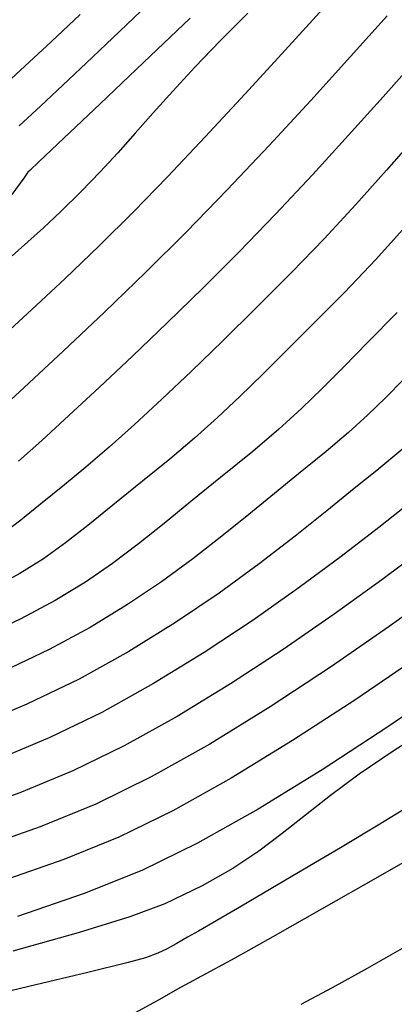
# Model space of a CAD drawing. Units: metres. Extents: x 355696 to 356379, y 8413957 to 8414277.
# Drawn here: x 355932 to 355941, y 8414109 to 8414133 of the extents above; entities that cross this region are included whole.
import ezdxf

# ---------------------------------------------------------------- set-up
doc = ezdxf.new("R2010")
doc.units = ezdxf.units.M
doc.layers.add('GAP_TOPO_Curva-Indice (M)', color=15, linetype='Continuous')
doc.layers.add('GAP_TOPO_Curva-Intermedia (M)', color=33, linetype='Continuous')

msp = doc.modelspace()

# ---------------------------------------------------------------- linework, layer by layer
at = {"layer": 'GAP_TOPO_Curva-Indice (M)', "color": 32, "linetype": 'Continuous', "lineweight": -3}
for points, elevation in [([(355935.5653519838, 8414133.463624466), (355934.7228349085, 8414132.660278251)], 1705), ([(355934.7228349085, 8414132.660278251), (355933.9155734679, 8414131.894288117)], 1705), ([(355933.9155734679, 8414131.894288117), (355933.2129264179, 8414131.229920408)], 1705), ([(355941.5670843014, 8414131.808515722), (355940.8094007157, 8414130.955755467)], 1710), ([(355933.2129264179, 8414131.229920408), (355932.6842525143, 8414130.731441459)], 1705), ([(355940.8094007157, 8414130.955755467), (355939.9905465351, 8414130.042191742)], 1710), ([(355932.6842525143, 8414130.731441459), (355932.1847333371, 8414130.26756282)], 1705), ([(355939.9905465351, 8414130.042191742), (355939.1333075411, 8414129.101724148)], 1710), ([(355939.1333075411, 8414129.101724148), (355938.2604695151, 8414128.168252287)], 1710), ([(355938.2604695151, 8414128.168252287), (355937.3948182382, 8414127.275675764)], 1710), ([(355937.3948182382, 8414127.275675764), (355936.5385140984, 8414126.42261495)], 1710), ([(355936.5385140984, 8414126.42261495), (355935.6899473446, 8414125.594448866)], 1710), ([(355935.6899473446, 8414125.594448866), (355934.8662485492, 8414124.805215081)], 1710), ([(355934.8662485492, 8414124.805215081), (355934.0845482849, 8414124.068951165)], 1710), ([(355934.0845482849, 8414124.068951165), (355933.3619771242, 8414123.39969469)], 1710), ([(355933.3619771242, 8414123.39969469), (355932.7156656397, 8414122.81148322)], 1710), ([(355932.7156656397, 8414122.81148322), (355932.1627444041, 8414122.318354327)], 1710), ([(355941.2779179104, 8414122.606672596), (355940.6555244109, 8414122.10042087)], 1715), ([(355940.6555244109, 8414122.10042087), (355940.1240724268, 8414121.670495102)], 1715), ([(355940.1240724268, 8414121.670495102), (355939.4766291443, 8414121.142623952)], 1715), ([(355939.4766291443, 8414121.142623952), (355938.7211568778, 8414120.53882771)], 1715), ([(355938.7211568778, 8414120.53882771), (355937.8656179415, 8414119.88112667)], 1715), ([(355937.8656179415, 8414119.88112667), (355936.9179746496, 8414119.191541128)], 1715), ([(355936.9179746496, 8414119.191541128), (355935.8861893164, 8414118.492091376)], 1715), ([(355935.8861893164, 8414118.492091376), (355934.7782242561, 8414117.80479771)], 1715), ([(355934.7782242561, 8414117.80479771), (355933.602041783, 8414117.151680423)], 1715), ([(355933.602041783, 8414117.151680423), (355932.3656042112, 8414116.554759812)], 1715), ([(355942.459566901, 8414117.074084623), (355940.9163207327, 8414116.019933246)], 1720), ([(355932.3656042112, 8414116.554759812), (355931.2377654908, 8414116.082187092)], 1715), ([(355940.9163207327, 8414116.019933246), (355939.3634076878, 8414115.005753232)], 1720), ([(355939.3634076878, 8414115.005753232), (355937.8451086617, 8414114.072839081)], 1720), ([(355937.8451086617, 8414114.072839081), (355936.4057045502, 8414113.262485301)], 1720), ([(355936.4057045502, 8414113.262485301), (355935.0894762482, 8414112.61598639)], 1720), ([(355935.0894762482, 8414112.61598639), (355933.721881466, 8414112.067753606)], 1720), ([(355933.721881466, 8414112.067753606), (355932.1383439199, 8414111.529218996)], 1720)]:
    msp.add_lwpolyline(points, dxfattribs=dict(at, elevation=elevation))
at = {"layer": 'GAP_TOPO_Curva-Intermedia (M)', "color": 42, "linetype": 'Continuous', "lineweight": -3}
for points, elevation in [([(355939.3850086332, 8414133.049304564), (355938.4855804276, 8414132.057986578)], 1708), ([(355933.623699766, 8414132.902689563), (355932.9379860072, 8414132.25640025)], 1704), ([(355936.2308213517, 8414132.818361027), (355935.1315255712, 8414131.76862362)], 1706), ([(355937.6001984571, 8414132.935963096), (355936.9422152038, 8414132.280010195)], 1707), ([(355940.9013511433, 8414132.872248711), (355940.0348967803, 8414131.907642499)], 1709), ([(355932.9379860072, 8414132.25640025), (355932.3188860556, 8414131.68000404)], 1704), ([(355936.9422152038, 8414132.280010195), (355936.3430566715, 8414131.654749414)], 1707), ([(355938.4855804276, 8414132.057986578), (355937.5386846961, 8414131.023187587)], 1708), ([(355940.0348967803, 8414131.907642499), (355939.0914542442, 8414130.868400717)], 1709), ([(355932.3188860556, 8414131.68000404), (355931.668401271, 8414131.084417956)], 1704), ([(355935.1315255712, 8414131.76862362), (355934.1013475251, 8414130.788902188)], 1706), ([(355936.3430566715, 8414131.654749414), (355935.8220503308, 8414131.090453086)], 1707), ([(355935.8220503308, 8414131.090453086), (355935.3581595376, 8414130.57361811)], 1707), ([(355937.5386846961, 8414131.023187587), (355936.5930307423, 8414130.002361635)], 1708), ([(355934.1013475251, 8414130.788902188), (355933.2407871363, 8414129.97286162)], 1706), ([(355939.0914542442, 8414130.868400717), (355938.1058589563, 8414129.799643205)], 1709), ([(355935.3581595376, 8414130.57361811), (355934.9303476473, 8414130.09074138)], 1707), ([(355933.2407871363, 8414129.97286162), (355932.6503443275, 8414129.414166816)], 1706), ([(355934.9303476473, 8414130.09074138), (355934.5175780159, 8414129.628319785)], 1707), ([(355936.5930307423, 8414130.002361635), (355935.6973278692, 8414129.052962752)], 1708), ([(355941.5833775472, 8414130.003337407), (355940.8890695539, 8414129.215409257)], 1711), ([(355938.1058589563, 8414129.799643205), (355937.1129463377, 8414128.74648981)], 1709), ([(355934.5175780159, 8414129.628319785), (355934.0988139987, 8414129.172850223)], 1707), ([(355932.6503443275, 8414129.414166816), (355932.4305190215, 8414129.20648267)], 1706), ([(355932.3892416918, 8414129.168560619), (355932.290124007, 8414129.027245784)], 1706), ([(355932.4305190215, 8414129.20648267), (355932.3892416918, 8414129.168560619)], 1706), ([(355934.0988139987, 8414129.172850223), (355933.6530189517, 8414128.710829588)], 1707), ([(355935.6973278692, 8414129.052962752), (355934.9002853805, 8414128.23244498)], 1708), ([(355940.8890695539, 8414129.215409257), (355940.1602395641, 8414128.403284682)], 1711), ([(355932.290124007, 8414129.027245784), (355932.0082813514, 8414128.63902854)], 1706), ([(355933.6530189517, 8414128.710829588), (355933.163594748, 8414128.229106171)], 1707), ([(355937.1129463377, 8414128.74648981), (355936.1475518093, 8414127.75406037)], 1709), ([(355940.1602395641, 8414128.403284682), (355939.4076553458, 8414127.589674905)], 1711), ([(355933.163594748, 8414128.229106171), (355932.7557578689, 8414127.847266551)], 1707), ([(355934.9002853805, 8414128.23244498), (355934.0765096036, 8414127.417638965)], 1708), ([(355941.3402195044, 8414127.877175039), (355940.6356702577, 8414127.097967159)], 1712), ([(355932.7557578689, 8414127.847266551), (355932.3880321938, 8414127.516016444)], 1707), ([(355936.1475518093, 8414127.75406037), (355935.1850533929, 8414126.799336819)], 1709), ([(355932.3880321938, 8414127.516016444), (355932.018941602, 8414127.186061565)], 1707), ([(355934.0765096036, 8414127.417638965), (355933.2644985329, 8414126.639566824)], 1708), ([(355939.4076553458, 8414127.589674905), (355938.6420846669, 8414126.797291154)], 1711), ([(355940.6356702577, 8414127.097967159), (355939.8893510958, 8414126.318906548)], 1712), ([(355935.1850533929, 8414126.799336819), (355934.2003753993, 8414125.847620418)], 1709), ([(355938.6420846669, 8414126.797291154), (355937.8012242102, 8414125.955618424)], 1711), ([(355933.2644985329, 8414126.639566824), (355932.4844955241, 8414125.910622599)], 1708), ([(355939.8893510958, 8414126.318906548), (355939.1707796151, 8414125.593791967)], 1712), ([(355932.4844955241, 8414125.910622599), (355931.7567439329, 8414125.243200334)], 1708), ([(355934.2003753993, 8414125.847620418), (355933.2276726833, 8414124.92651002)], 1709), ([(355937.8012242102, 8414125.955618424), (355937.007841723, 8414125.173033314)], 1711), ([(355941.1366175245, 8414125.84052194), (355940.4457038604, 8414125.1388777)], 1713), ([(355939.1707796151, 8414125.593791967), (355938.5346613342, 8414124.953124454)], 1712), ([(355937.007841723, 8414125.173033314), (355936.2621335748, 8414124.450259348)], 1711), ([(355940.4457038604, 8414125.1388777), (355939.8722965544, 8414124.552271543)], 1713), ([(355933.2276726833, 8414124.92651002), (355932.3011000997, 8414124.063604474)], 1709), ([(355938.5346613342, 8414124.953124454), (355937.9569980015, 8414124.378363958)], 1712), ([(355936.2621335748, 8414124.450259348), (355935.5642961354, 8414123.78802004)], 1711), ([(355937.9569980015, 8414124.378363958), (355937.413791365, 8414123.85097043)], 1712), ([(355939.8722965544, 8414124.552271543), (355939.3646155276, 8414124.040270278)], 1713), ([(355941.301820583, 8414124.25959407), (355940.8673240779, 8414123.821400108)], 1714), ([(355932.3011000997, 8414124.063604474), (355931.454812503, 8414123.28650263)], 1709), ([(355939.3646155276, 8414124.040270278), (355938.8708807011, 8414123.562440718)], 1713), ([(355935.5642961354, 8414123.78802004), (355934.9145257745, 8414123.187038915)], 1711), ([(355937.413791365, 8414123.85097043), (355936.881043173, 8414123.352403829)], 1712), ([(355940.8673240779, 8414123.821400108), (355940.4447633651, 8414123.412451845)], 1714), ([(355938.8708807011, 8414123.562440718), (355938.339311996, 8414123.078349669)], 1713), ([(355936.881043173, 8414123.352403829), (355936.3347551737, 8414122.8641241)], 1712), ([(355940.4447633651, 8414123.412451845), (355939.9898226988, 8414122.998144716)], 1714), ([(355934.9145257745, 8414123.187038915), (355934.3130188615, 8414122.64803949)], 1711), ([(355938.339311996, 8414123.078349669), (355937.7181293333, 8414122.547563942)], 1713), ([(355939.9898226988, 8414122.998144716), (355939.4581863332, 8414122.543874158)], 1714), ([(355936.3347551737, 8414122.8641241), (355935.7509291154, 8414122.3675912)], 1712), ([(355934.3130188615, 8414122.64803949), (355933.759971766, 8414122.171745285)], 1711), ([(355937.7181293333, 8414122.547563942), (355936.9555526343, 8414121.929650346)], 1713), ([(355939.4581863332, 8414122.543874158), (355938.8055385226, 8414122.015035609)], 1714), ([(355935.7509291154, 8414122.3675912), (355935.1055667461, 8414121.844265083)], 1712), ([(355933.759971766, 8414122.171745285), (355933.2555808578, 8414121.75887982)], 1711), ([(355935.1055667461, 8414121.844265083), (355934.3992496288, 8414121.275374932)], 1712), ([(355936.9555526343, 8414121.929650346), (355936.2537731104, 8414121.364006815)], 1713), ([(355938.8055385226, 8414122.015035609), (355938.2292784195, 8414121.548942009)], 1714), ([(355933.2555808578, 8414121.75887982), (355932.6863197323, 8414121.299647417)], 1711), ([(355936.2537731104, 8414121.364006815), (355935.6150671512, 8414120.842256842)], 1713), ([(355938.2292784195, 8414121.548942009), (355937.626212601, 8414121.053759431)], 1714), ([(355941.4667244345, 8414121.348999325), (355940.7072464074, 8414120.747681553)], 1716), ([(355932.6863197323, 8414121.299647417), (355932.2190722419, 8414120.920884853)], 1711), ([(355934.3992496288, 8414121.275374932), (355933.8086091072, 8414120.794523606)], 1712), ([(355932.2190722419, 8414120.920884853), (355931.7946527843, 8414120.597354406)], 1711), ([(355937.626212601, 8414121.053759431), (355936.9864200905, 8414120.536267927)], 1714), ([(355933.8086091072, 8414120.794523606), (355933.2805230543, 8414120.379058946)], 1712), ([(355935.6150671512, 8414120.842256842), (355935.0067325984, 8414120.355413767)], 1713), ([(355940.7072464074, 8414120.747681553), (355939.8162983196, 8414120.06217729)], 1716), ([(355936.9864200905, 8414120.536267927), (355936.2999799114, 8414120.003247552)], 1714), ([(355933.2805230543, 8414120.379058946), (355932.7618693431, 8414120.006328797)], 1712), ([(355935.0067325984, 8414120.355413767), (355934.3960672939, 8414119.89449094)], 1713), ([(355941.8060669231, 8414120.272807295), (355940.7755901142, 8414119.503544068)], 1717), ([(355932.7618693431, 8414120.006328797), (355932.1995258465, 8414119.653681004)], 1712), ([(355936.2999799114, 8414120.003247552), (355935.556971087, 8414119.461478358)], 1714), ([(355939.8162983196, 8414120.06217729), (355938.8153201729, 8414119.320803849)], 1716), ([(355934.3960672939, 8414119.89449094), (355933.7503690797, 8414119.450501723)], 1713), ([(355932.1995258465, 8414119.653681004), (355931.5403704374, 8414119.298463413)], 1712), ([(355940.7755901142, 8414119.503544068), (355939.6440895994, 8414118.687621502)], 1717), ([(355933.7503690797, 8414119.450501723), (355933.0369357974, 8414119.014459455)], 1713), ([(355935.556971087, 8414119.461478358), (355934.7474726406, 8414118.917740403)], 1714), ([(355938.8153201729, 8414119.320803849), (355937.725751969, 8414118.551878555)], 1716), ([(355942.2633061816, 8414119.341827491), (355940.9520722209, 8414118.399415547)], 1718), ([(355933.0369357974, 8414119.014459455), (355932.2230652891, 8414118.57737749)], 1713), ([(355934.7474726406, 8414118.917740403), (355933.8615635957, 8414118.378813738)], 1714), ([(355932.2230652891, 8414118.57737749), (355931.2760553964, 8414118.13026918)], 1713), ([(355937.725751969, 8414118.551878555), (355936.5690337098, 8414117.783718718)], 1716), ([(355939.6440895994, 8414118.687621502), (355938.439677424, 8414117.855643362)], 1717), ([(355933.8615635957, 8414118.378813738), (355932.8893229757, 8414117.851478416)], 1714), ([(355940.9520722209, 8414118.399415547), (355939.5606697722, 8414117.437244438)], 1718), ([(355932.8893229757, 8414117.851478416), (355931.8208298038, 8414117.342514496)], 1714), ([(355938.439677424, 8414117.855643362), (355937.1904656334, 8414117.038213415)], 1717), ([(355936.5690337098, 8414117.783718718), (355935.3666053972, 8414117.044641657)], 1716), ([(355941.6043857102, 8414117.653577184), (355940.1393180655, 8414116.655450648)], 1719), ([(355939.5606697722, 8414117.437244438), (355938.1294264522, 8414116.495340532)], 1718), ([(355935.3666053972, 8414117.044641657), (355934.1399070328, 8414116.362964688)], 1716), ([(355937.1904656334, 8414117.038213415), (355935.9245662733, 8414116.265935436)], 1717), ([(355938.1294264522, 8414116.495340532), (355936.6986698778, 8414115.613730201)], 1718), ([(355940.1393180655, 8414116.655450648), (355938.6602067182, 8414115.693254383)], 1719), ([(355934.1399070328, 8414116.362964688), (355932.9103786186, 8414115.767005129)], 1716), ([(355935.9245662733, 8414116.265935436), (355934.670091389, 8414115.569413189)], 1717), ([(355941.9102693695, 8414116.000275796), (355941.0675394343, 8414115.462908192)], 1721), ([(355932.9103786186, 8414115.767005129), (355931.6801513789, 8414115.253428115)], 1716), ([(355934.670091389, 8414115.569413189), (355933.455153026, 8414114.979250444)], 1717), ([(355936.6986698778, 8414115.613730201), (355935.308727666, 8414114.832439821)], 1718), ([(355938.6602067182, 8414115.693254383), (355937.2076608064, 8414114.805137774)], 1719), ([(355941.0675394343, 8414115.462908192), (355940.24090294, 8414114.903046696)], 1721), ([(355933.455153026, 8414114.979250444), (355932.2378010395, 8414114.473675614)], 1717), ([(355935.308727666, 8414114.832439821), (355933.9999274334, 8414114.19149576)], 1718), ([(355937.2076608064, 8414114.805137774), (355935.822289468, 8414114.02925021)], 1719), ([(355940.24090294, 8414114.903046696), (355939.5569988928, 8414114.395119008)], 1721), ([(355932.2378010395, 8414114.473675614), (355930.9701999389, 8414114.010396091)], 1717), ([(355939.5569988928, 8414114.395119008), (355938.9655289828, 8414113.928233499)], 1721), ([(355933.9999274334, 8414114.19149576), (355932.6761215951, 8414113.650299212)], 1718), ([(355941.5860119995, 8414114.233361838), (355940.6858509034, 8414113.690303909)], 1722), ([(355935.822289468, 8414114.02925021), (355934.5447018408, 8414113.403741075)], 1719), ([(355938.9655289828, 8414113.928233499), (355938.4161949005, 8414113.49149854)], 1721), ([(355932.6761215951, 8414113.650299212), (355931.2394936964, 8414113.143260755)], 1718), ([(355940.6858509034, 8414113.690303909), (355939.7942947139, 8414113.156292887)], 1722), ([(355934.5447018408, 8414113.403741075), (355933.243879976, 8414112.87530156)], 1719), ([(355938.4161949005, 8414113.49149854), (355937.8586983362, 8414113.074022507)], 1721), ([(355942.1407177239, 8414113.296018379), (355940.6829841147, 8414112.46175705)], 1723), ([(355937.8586983362, 8414113.074022507), (355937.2427409805, 8414112.664913777)], 1721), ([(355939.7942947139, 8414113.156292887), (355938.9390030461, 8414112.64724513)], 1722), ([(355933.243879976, 8414112.87530156), (355931.7907682301, 8414112.36793098)], 1719), ([(355937.2427409805, 8414112.664913777), (355936.5180245235, 8414112.253280716)], 1721), ([(355938.9390030461, 8414112.64724513), (355938.1476355151, 8414112.179076983)], 1722), ([(355936.5180245235, 8414112.253280716), (355935.6342506557, 8414111.828231707)], 1721), ([(355940.6829841147, 8414112.46175705), (355939.3435902724, 8414111.698335001)], 1723), ([(355938.1476355151, 8414112.179076983), (355937.4478517363, 8414111.767704805)], 1722), ([(355935.6342506557, 8414111.828231707), (355934.8057751178, 8414111.51939387)], 1721), ([(355937.4478517363, 8414111.767704805), (355936.8673113247, 8414111.42904495)], 1722), ([(355939.3435902724, 8414111.698335001), (355938.1900970425, 8414111.04467733)], 1723), ([(355934.8057751178, 8414111.51939387), (355933.5793277724, 8414111.139725074)], 1721), ([(355936.8673113247, 8414111.42904495), (355936.4336738955, 8414111.179013772)], 1722), ([(355933.5793277724, 8414111.139725074), (355932.0340199655, 8414110.705700023)], 1721), ([(355936.4336738955, 8414111.179013772), (355936.174599064, 8414111.033527622)], 1722), ([(355935.9007890782, 8414110.881484972), (355935.6865318377, 8414110.763017569)], 1722), ([(355936.174599064, 8414111.033527622), (355935.9007890782, 8414110.881484972)], 1722), ([(355938.1900970425, 8414111.04467733), (355937.2900652706, 8414110.539709136)], 1723), ([(355935.4671444526, 8414110.65716712), (355935.1779440328, 8414110.542975334)], 1722), ([(355935.6865318377, 8414110.763017569), (355935.4671444526, 8414110.65716712)], 1722), ([(355941.3148484714, 8414110.80187457), (355940.4268930298, 8414110.291655209)], 1724), ([(355934.7665849313, 8414110.434506489), (355933.811118905, 8414110.20117102)], 1722), ([(355935.1779440328, 8414110.542975334), (355934.7665849313, 8414110.434506489)], 1722), ([(355937.2900652706, 8414110.539709136), (355936.7110558021, 8414110.222355513)], 1723), ([(355933.811118905, 8414110.20117102), (355932.4103848088, 8414109.865369195)], 1722), ([(355936.7110558021, 8414110.222355513), (355936.0087377643, 8414109.840212459)], 1723), ([(355940.4268930298, 8414110.291655209), (355939.6028488357, 8414109.835608192)], 1724), ([(355932.4103848088, 8414109.865369195), (355930.6632214981, 8414109.449501285)], 1722), ([(355936.0087377643, 8414109.840212459), (355935.4389192388, 8414109.521470014)], 1723), ([(355939.6028488357, 8414109.835608192), (355938.8530508185, 8414109.439651227)], 1724), ([(355935.4389192388, 8414109.521470014), (355934.931435397, 8414109.244230425)], 1723)]:
    msp.add_lwpolyline(points, dxfattribs=dict(at, elevation=elevation))

doc.saveas('drawing.dxf')
